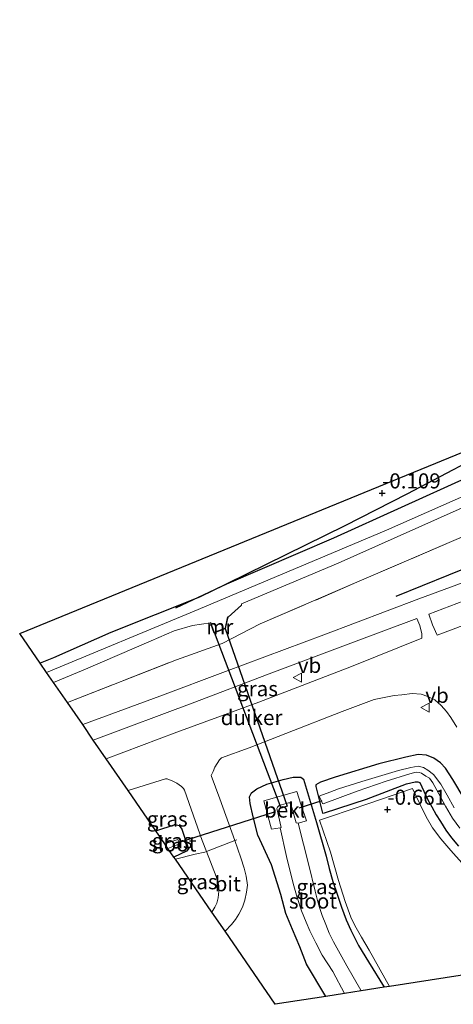
# Model space of a CAD drawing. Units: metres. Extents: x 50000 to 60009, y 387498 to 393753.
# Drawn here: x 57790 to 57862, y 390315 to 390478 of the extents above; entities that cross this region are included whole.
import ezdxf
from ezdxf.enums import TextEntityAlignment as Align

# ---------------------------------------------------------------- set-up
doc = ezdxf.new("R2010")
doc.units = ezdxf.units.M
doc.linetypes.add('IE-TERREINAFSCHEIDING', pattern=[10, 8, -2])
doc.layers.get('0').update_dxf_attribs({"lineweight": 25})
for name, color, linetype, lineweight in [('B-ME-GR-BOMENRIJ-L-B1', 10, 'Continuous', 25), ('B-ME-GW-HOOGTEPUNT-S-B1', 10, 'Continuous', 25), ('B-ME-GW-INSTEEKWATERGANG-L-B1', 10, 'Continuous', 25), ('B-ME-IE-GRASLAND-GV-B6', 93, 'Continuous', 18), ('B-ME-IE-GRONDWERKLIJN-GROND_INGERICHT-GV-B6', 253, 'Continuous', 18), ('B-ME-IE-TERREINAFSCHEIDING-DOORGANG-L-B1', 8, 'IE-TERREINAFSCHEIDING-KUNSTMATIG-OPEN', 18), ('B-ME-IE-TERREINAFSCHEIDING-RASTERHEKWERK-L-B1', 8, 'IE-TERREINAFSCHEIDING', 18), ('B-ME-KG-KADASTRAAL-OPNAMEDTMGRENS-L-B1', 10, 'Continuous', 25), ('B-ME-KW-DUIKER-GV-B6', 10, 'Continuous', 25), ('B-ME-KW-DUIKER-L-B1', 10, 'Continuous', 25), ('B-ME-MW-MUUR-GV-B6', 8, 'IE-TERREINAFSCHEIDING-KUNSTMATIG', 18), ('B-ME-OB-BEKLEDING-GV-B6', 253, 'Continuous', 18), ('B-ME-OG-WATER-GV-B6', 153, 'Continuous', 18), ('B-ME-VH-VERH_SOORT-BITUMEN-GV-B6', 8, 'IE-TERREINAFSCHEIDING-NATUURLIJK-HOUTWAL', 18), ('B-ME-VW-MEUBILAIR_WEGMEUBILAIR-VERKEERSBORD-S-B1', 8, 'Continuous', 18)]:
    doc.layers.add(name, color=color, linetype=linetype, lineweight=lineweight)
doc.styles.add('NLCS-ISO', font='NLCS-ISO.TTF')
doc.linetypes.add('IE-TERREINAFSCHEIDING-KUNSTMATIG', pattern='A,4,[82,NLCS.SHX,S=0.75,R=90,X=0,Y=0],4,-2', length=10)
doc.linetypes.add('IE-TERREINAFSCHEIDING-KUNSTMATIG-OPEN', pattern='A,7,-1.5,[67,NLCS.SHX,S=0.75,R=0,X=0,Y=0],-1.5', length=10)
doc.linetypes.add('IE-TERREINAFSCHEIDING-NATUURLIJK-HOUTWAL', pattern='A,7,-1.5,[67,NLCS.SHX,S=0.75,R=45,X=0,Y=0],-1.5,7,-1.5,[70,NLCS.SHX,S=0.75,R=0,X=0,Y=0],-1.5', length=20)

# ---------------------------------------------------------------- blocks, each defined once
blk = doc.blocks.new('verkeersbord')
for p, q in [((0, 0.75), (-0.75, -0.625)), ((0.75, -0.625), (0, 0.75)), ((-0.75, -0.625), (0.75, -0.625))]:
    blk.add_line(p, q)
blk = doc.blocks.new('hoogtepunt')
for p, q in [((-0.5, 0), (0.5, 0)), ((0, 0.5), (0, -0.5))]:
    blk.add_line(p, q)

msp = doc.modelspace()

# ---------------------------------------------------------------- linework, layer by layer
at = {"layer": 'B-ME-GR-BOMENRIJ-L-B1'}
for points in [[(58086.91, 390478.495, -0.061), (58074.887, 390473.872, -0.057), (58065.23, 390470.069, -0.097), (58046.539, 390462.274, -0.121), (58028.251, 390455.055, -0.253), (58009.614, 390447.795, -0.361), (57990.571, 390440.2, -0.353), (57971.973, 390432.664, -0.229), (57953.088, 390425.159, -0.181), (57934.863, 390417.853, -0.221), (57916.301, 390410.223, -0.241), (57898.102, 390402.472, -0.213), (57879.604, 390393.929, -0.177), (57860.967, 390386.404, -0.169), (57852.241, 390382.878, -0.165)], [(57815.853, 390380.987, -1.457), (57824.249, 390384.986, -1.021), (57842.018, 390392.614, -0.805), (57864.413, 390402.755, -0.757), (57897.707, 390417.148, -0.181), (57922.968, 390427.925, -0.265), (57963.988, 390445.035, -1.477)]]:
    msp.add_polyline3d(points, dxfattribs=at)
at = {"layer": 'B-ME-GW-INSTEEKWATERGANG-L-B1'}
for points in [[(57976.616, 390451.061, -1.301), (57970.642, 390448.834, -1.269), (57967.211, 390447.505, -1.061), (57963.479, 390446.09, -0.993), (57962.556, 390445.684, -0.974), (57954.222, 390442.017, -0.801), (57944.849, 390438.212, -0.585), (57934.393, 390434.183, -0.133), (57923.148, 390429.764, 0.015), (57908.429, 390423.649, 0.49), (57894.939, 390417.993, 0.351), (57877.579, 390410.801, 0.207), (57864.984, 390405.581, 0.059), (57854.081, 390399.841, -0.213), (57843.804, 390394.599, -0.393), (57824.249, 390384.986, -1.021), (57819.751, 390382.774, -1.165), (57805.066, 390376.882, -1.061), (57795.587, 390372.706, -1.041), (57793.358, 390371.84, -1.057)], [(57863.568, 390349.365, -0.497), (57861.722, 390352.545, -0.489), (57860.465, 390354.431, -0.485), (57859.651, 390355.266, -0.481), (57858.563, 390356.077, -0.481), (57857.347, 390356.586, -0.481), (57855.986, 390356.65, -0.477), (57853.94, 390356.252, -0.477), (57849.471, 390355.127, -0.461), (57842.226, 390352.93, -0.389)], [(57840.693, 390316.569, -0.953), (57837.488, 390321.919, -1.005), (57836.344, 390324.813, -1.017), (57835.145, 390327.685, -0.997), (57834.053, 390330.32, -0.945), (57833.199, 390333.441, -0.933), (57831.658, 390338.38, -0.901), (57829.391, 390343.289, -0.649), (57828.632, 390346.365, -0.613), (57828.146, 390348.573, -0.697), (57828.009, 390349.665, -0.577), (57828.378, 390350.308, -0.561), (57829.26, 390350.99, -0.517), (57830.871, 390351.735, -0.473), (57833.628, 390352.543, -0.373), (57835.286, 390352.912, -0.345), (57836.509, 390352.941, -0.329), (57836.95, 390352.596, -0.309), (57839.135, 390345.419, -0.833), (57840.705, 390339.793, -0.821), (57841.234, 390337.751, -0.813), (57841.85, 390335.614, -0.801), (57842.591, 390333.345, -0.793), (57843.267, 390331.343, -0.789), (57844.029, 390329.275, -0.781), (57844.783, 390327.56, -0.777), (57846.073, 390325.022, -0.773), (57847.723, 390322.306, -0.769), (57850.339, 390318.074, -0.753)], [(57842.226, 390352.93, -0.389), (57839.787, 390352.064, -0.437), (57839.023, 390351.62, -0.473), (57839.018, 390351.344, -0.573), (57840.099, 390346.956, -0.705), (57840.471, 390346.979, -0.705), (57847.419, 390349.268, -0.673), (57854.011, 390351.793, -0.669), (57855.439, 390352.158, -0.461), (57855.916, 390352.132, -0.465), (57856.244, 390352.014, -0.465), (57857.569, 390349.164, -0.417), (57858.226, 390348.012, -0.417), (57858.917, 390346.696, -0.481), (57859.68, 390345.559, -0.449), (57860.542, 390344.133, -0.505), (57861.491, 390342.849, -0.469), (57862.654, 390341.462, -0.469)], [(57812.513, 390344.008, -0.465), (57815.696, 390345.079, -0.461), (57816.372, 390344.928, -0.461), (57816.81, 390344.279, -0.461), (57817.93, 390341.024, -0.529), (57817.589, 390340.653, -0.537), (57815.521, 390339.638, -0.825)]]:
    msp.add_polyline3d(points, dxfattribs=at)
at = {"layer": 'B-ME-IE-GRASLAND-GV-B6'}
for points in [[(57969.81, 390425.022, -0.073), (57955.319, 390419.62, -0.101), (57942.149, 390414.713, -0.137), (57926.842, 390408.954, -0.161), (57913.454, 390403.904, -0.177), (57899.026, 390398.479, -0.177), (57885.275, 390393.28, -0.181), (57870.148, 390387.689, -0.209), (57856.056, 390382.474, -0.245), (57840.338, 390376.505, -0.265), (57824.043, 390370.409, -0.365), (57813.181, 390366.331, -0.309), (57800.414, 390361.648, 0.005), (57797.869, 390365.286, -0.429), (57815.949, 390372.367, -0.453), (57823.512, 390375.073, -0.589), (57829.81, 390378.316, -0.321), (57845.802, 390385.234, -0.365), (57861.841, 390392.149, -0.317), (57899.049, 390408.129, -0.317), (57918.815, 390416.762, -0.401), (57935.705, 390424.073, -0.421), (57953.649, 390432.15, -0.373), (57971.031, 390439.685, -0.329)], [(57879.351, 390384.066, 0.011), (57859.106, 390376.432, -0.001), (57858.342, 390378.148, -0.061), (57857.739, 390379.96, -0.153), (57870.479, 390384.782, -0.161), (57885.858, 390390.552, -0.141), (57903.799, 390397.247, -0.129), (57921.39, 390403.847, -0.133), (57936.924, 390409.651, -0.125), (57950.33, 390414.721, -0.069), (57965.515, 390420.373, -0.025)], [(57863.969, 390399.7, -2.769), (57850.739, 390393.871, -2.769), (57835.274, 390387.344, -2.769), (57818.862, 390380.431, -2.769), (57794.439, 390370.27, -2.769), (57793.358, 390371.84, -1.057), (57795.587, 390372.706, -1.041), (57805.066, 390376.882, -1.061), (57819.751, 390382.774, -1.165), (57824.249, 390384.986, -1.021), (57843.804, 390394.599, -0.393), (57854.081, 390399.841, -0.213), (57864.984, 390405.581, 0.059)], [(57861.841, 390392.149, -0.317), (57845.802, 390385.234, -0.365), (57829.81, 390378.316, -0.321), (57823.512, 390375.073, -0.589), (57815.949, 390372.367, -0.453), (57797.869, 390365.286, -0.429), (57795.58, 390368.612, -2.769), (57800.843, 390370.81, -2.769), (57811.72, 390375.502, -2.769), (57815.549, 390377.18, -2.769), (57818.564, 390378.041, -2.769), (57821.555, 390378.51, -2.769), (57821.907, 390377.429, -2.177), (57822.138, 390376.828, -2.177), (57824.081, 390377.559, -2.177), (57824.228, 390378.313, -2.177), (57824.489, 390379.46, -2.777), (57826.682, 390381.457, -2.769), (57826.681, 390381.658, -2.769), (57842.711, 390388.376, -2.769), (57865.855, 390398.721, -2.769)], [(57815.978, 390360.367, 0.111), (57804.297, 390355.947, 0.005), (57802.153, 390359.062, 0.005), (57818.959, 390365.371, -0.209), (57830.858, 390369.883, -0.157), (57845.262, 390375.302, -0.105), (57855.738, 390379.215, -0.085), (57856.22, 390378.072, -0.037), (57856.539, 390376.687, 0.019), (57856.541, 390375.937, 0.019), (57844.916, 390371.279, 0.047), (57829.573, 390365.351, 0.087), (57815.978, 390360.367, 0.111)], [(57863.169, 390338.734, -0.541), (57861.36, 390340.784, -0.453), (57859.722, 390342.678, -0.505), (57858.34, 390344.498, -0.525), (57857.282, 390346.324, -0.541), (57856.311, 390348.367, -0.517), (57855.045, 390351.055, -0.553), (57847.963, 390348.578, -0.709), (57841.454, 390346.419, -0.729), (57839.643, 390345.812, -0.737), (57841.414, 390340.456, -0.769), (57842.77, 390335.797, -0.701), (57843.87, 390332.282, -0.709), (57844.795, 390329.711, -0.697), (57845.493, 390328.322, -0.681), (57846.551, 390326.398, -0.677), (57847.831, 390324.251, -0.629), (57851.203, 390318.209, -0.645), (57850.339, 390318.074, -0.753), (57847.723, 390322.306, -0.769), (57846.073, 390325.022, -0.773), (57844.783, 390327.56, -0.777), (57844.029, 390329.275, -0.781), (57843.267, 390331.343, -0.789), (57842.591, 390333.345, -0.793), (57841.85, 390335.614, -0.801), (57841.234, 390337.751, -0.813), (57840.705, 390339.793, -0.821), (57839.135, 390345.419, -0.833), (57836.95, 390352.596, -0.309), (57836.509, 390352.941, -0.329), (57835.286, 390352.912, -0.345), (57833.628, 390352.543, -0.373), (57830.871, 390351.735, -0.473), (57829.26, 390350.99, -0.517), (57828.378, 390350.308, -0.561), (57828.009, 390349.665, -0.577), (57828.146, 390348.573, -0.697), (57828.632, 390346.365, -0.613), (57829.391, 390343.289, -0.649), (57831.658, 390338.38, -0.901), (57833.199, 390333.441, -0.933), (57834.053, 390330.32, -0.945), (57835.145, 390327.685, -0.997), (57836.344, 390324.813, -1.017), (57837.488, 390321.919, -1.005), (57840.693, 390316.569, -0.953), (57832.3, 390315.259, -0.893), (57823.999, 390327.383, -0.741), (57825.045, 390328.473, -0.753), (57825.717, 390329.332, -0.753), (57826.255, 390330.194, -0.757), (57826.871, 390331.378, -0.761), (57827.238, 390332.497, -0.757), (57827.518, 390333.86, -0.761), (57827.682, 390335.016, -0.777), (57827.501, 390336.489, -0.717), (57827.15, 390337.824, -0.665), (57826.612, 390339.566, -0.613), (57825.584, 390342.407, -0.503), (57823.089, 390349.309, -0.233), (57821.663, 390353.191, -0.081), (57821.992, 390353.828, -0.109), (57822.277, 390354.568, -0.061), (57823.053, 390355.77, -0.009), (57823.404, 390356.094, -0.013), (57827.979, 390357.778, -0.021), (57834.055, 390360.13, -0.029), (57843.393, 390363.78, -0.053), (57848.652, 390365.804, -0.077), (57850.588, 390366.198, -0.065), (57851.961, 390366.448, -0.065), (57853.274, 390366.568, -0.049), (57854.966, 390366.803, -0.025), (57856.434, 390366.696, -0.041), (57857.567, 390366.313, -0.025), (57858.697, 390365.758, -0.045), (57859.784, 390364.805, -0.089), (57860.635, 390363.775, -0.053), (57861.386, 390362.825, -0.097), (57862.371, 390361.203, -0.169)], [(57862.654, 390341.462, -0.469), (57861.491, 390342.849, -0.469), (57860.542, 390344.133, -0.505), (57859.68, 390345.559, -0.449), (57858.917, 390346.696, -0.481), (57858.226, 390348.012, -0.417), (57857.569, 390349.164, -0.417), (57856.244, 390352.014, -0.465), (57855.916, 390352.132, -0.465), (57855.439, 390352.158, -0.461), (57854.011, 390351.793, -0.669), (57847.419, 390349.268, -0.673), (57840.471, 390346.979, -0.705), (57840.099, 390346.956, -0.705), (57839.018, 390351.344, -0.573), (57839.023, 390351.62, -0.473), (57839.787, 390352.064, -0.437), (57842.226, 390352.93, -0.389), (57849.471, 390355.127, -0.461), (57853.94, 390356.252, -0.477), (57855.986, 390356.65, -0.477), (57857.347, 390356.586, -0.481), (57858.563, 390356.077, -0.481), (57859.651, 390355.266, -0.481)], [(57863.568, 390349.365, -0.497), (57861.722, 390352.545, -0.489), (57860.465, 390354.431, -0.485), (57859.651, 390355.266, -0.481), (57858.563, 390356.077, -0.481), (57857.347, 390356.586, -0.481), (57855.986, 390356.65, -0.477), (57853.94, 390356.252, -0.477), (57849.471, 390355.127, -0.461), (57842.226, 390352.93, -0.389)], [(57861.909, 390347.83, -1.937), (57860.738, 390349.947, -1.937), (57859.719, 390351.749, -1.937), (57858.508, 390353.335, -1.937), (57857.569, 390354.049, -1.937), (57856.847, 390354.5, -1.937), (57855.936, 390354.741, -1.937), (57854.735, 390354.51, -1.937), (57852.686, 390354, -1.937), (57846.643, 390352.175, -1.937), (57842.791, 390350.962, -1.941), (57841.335, 390350.402, -1.937), (57839.664, 390349.823, -1.937), (57839.622, 390349.665, -1.937), (57840.11, 390348.529, -1.937)], [(57859.651, 390355.266, -0.481), (57860.465, 390354.431, -0.485), (57861.722, 390352.545, -0.489), (57863.568, 390349.365, -0.497)], [(57840.693, 390316.569, -0.953), (57837.488, 390321.919, -1.005), (57836.344, 390324.813, -1.017), (57835.145, 390327.685, -0.997), (57834.053, 390330.32, -0.945), (57833.199, 390333.441, -0.933), (57831.658, 390338.38, -0.901), (57829.391, 390343.289, -0.649), (57828.632, 390346.365, -0.613), (57828.146, 390348.573, -0.697), (57828.009, 390349.665, -0.577), (57828.378, 390350.308, -0.561), (57829.26, 390350.99, -0.517), (57830.871, 390351.735, -0.473), (57833.628, 390352.543, -0.373), (57835.286, 390352.912, -0.345), (57836.509, 390352.941, -0.329), (57836.95, 390352.596, -0.309), (57839.135, 390345.419, -0.833), (57840.705, 390339.793, -0.821), (57841.234, 390337.751, -0.813), (57841.85, 390335.614, -0.801), (57842.591, 390333.345, -0.793), (57843.267, 390331.343, -0.789), (57844.029, 390329.275, -0.781), (57844.783, 390327.56, -0.777), (57846.073, 390325.022, -0.773), (57847.723, 390322.306, -0.769), (57850.339, 390318.074, -0.753), (57846.536, 390317.481, -2.713), (57846.481, 390317.628, -2.713), (57844.119, 390321.626, -2.721), (57841.937, 390325.603, -2.725), (57841.2, 390327.072, -2.729), (57840.646, 390328.5, -2.725), (57840.085, 390330.002, -2.725), (57839.617, 390331.318, -2.721), (57839.261, 390332.466, -2.721), (57838.9, 390334.029, -2.729), (57837.861, 390338.317, -2.729), (57836.086, 390345.291, -2.729), (57837.468, 390345.686, -1.677), (57836.539, 390348.424, -1.657), (57835.84, 390350.515, -1.629), (57830.401, 390348.983, -1.617), (57831.676, 390344.28, -2.021), (57833.093, 390344.504, -2.733), (57834.161, 390339.738, -2.745), (57835.245, 390335.274, -2.769), (57835.914, 390332.957, -2.769), (57836.626, 390330.75, -2.773), (57837.399, 390328.853, -2.773), (57838.004, 390327.427, -2.773), (57839.039, 390325.46, -2.777), (57840.054, 390323.391, -2.769), (57841.805, 390320.701, -2.769), (57843.739, 390317.044, -2.761), (57840.693, 390316.569, -0.953)], [(57842.226, 390352.93, -0.389), (57839.787, 390352.064, -0.437), (57839.023, 390351.62, -0.473), (57839.018, 390351.344, -0.573), (57840.099, 390346.956, -0.705), (57840.471, 390346.979, -0.705), (57847.419, 390349.268, -0.673), (57854.011, 390351.793, -0.669), (57855.439, 390352.158, -0.461), (57855.916, 390352.132, -0.465), (57856.244, 390352.014, -0.465), (57857.569, 390349.164, -0.417), (57858.226, 390348.012, -0.417), (57858.917, 390346.696, -0.481), (57859.68, 390345.559, -0.449), (57860.542, 390344.133, -0.505), (57861.491, 390342.849, -0.469), (57862.654, 390341.462, -0.469)], [(57840.11, 390348.529, -1.937), (57840.238, 390348.488, -1.937), (57845.865, 390350.611, -1.937), (57850.656, 390352.25, -1.937), (57854.556, 390353.46, -1.937), (57855.211, 390353.617, -1.937), (57855.649, 390353.739, -1.937), (57856.137, 390353.717, -1.937), (57856.519, 390353.594, -1.937), (57857.23, 390353.105, -1.937), (57857.824, 390352.742, -1.937), (57858.412, 390351.961, -1.937), (57859.381, 390350.166, -1.937), (57860.485, 390348.101, -1.937), (57861.622, 390346.104, -1.937), (57862.848, 390344.443, -1.937)], [(57807.909, 390350.699, 0.005), (57814.097, 390352.653, 0.019), (57814.405, 390352.631, 0.023), (57815.351, 390352.245, 0.007), (57816.012, 390351.908, -0.001), (57816.742, 390351.37, -0.057), (57817.087, 390351.019, -0.057), (57817.247, 390350.737, -0.057), (57820.217, 390342.431, -0.437), (57820.912, 390340.608, -0.518), (57820.63, 390340.499, -0.549), (57819.012, 390340.151, -0.589), (57815.746, 390339.311, -0.601), (57815.521, 390339.638, -0.825), (57817.589, 390340.653, -0.537), (57817.93, 390341.024, -0.529), (57816.81, 390344.279, -0.461), (57816.372, 390344.928, -0.461), (57815.696, 390345.079, -0.461), (57812.513, 390344.008, -0.465), (57807.909, 390350.699, 0.005)], [(57812.513, 390344.008, -0.465), (57815.696, 390345.079, -0.461), (57816.372, 390344.928, -0.461), (57816.81, 390344.279, -0.461), (57817.93, 390341.024, -0.529), (57817.589, 390340.653, -0.537), (57815.521, 390339.638, -0.825), (57814.512, 390341.104, -2.097), (57816.445, 390341.854, -2.097), (57816.363, 390342.067, -2.097), (57816.172, 390342.563, -2.097), (57814.002, 390341.845, -2.097), (57812.513, 390344.008, -0.465)], [(57815.746, 390339.311, -0.601), (57819.012, 390340.151, -0.589), (57820.63, 390340.499, -0.549), (57820.912, 390340.608, -0.518), (57822.504, 390336.434, -0.701), (57822.934, 390334.949, -0.741), (57822.957, 390333.998, -0.757), (57822.865, 390332.9, -0.753), (57822.593, 390332.016, -0.765), (57822.271, 390331.36, -0.769), (57821.777, 390330.548, -0.785), (57815.746, 390339.311, -0.601)]]:
    msp.add_polyline3d(points, dxfattribs=at)
at = {"layer": 'B-ME-IE-GRONDWERKLIJN-GROND_INGERICHT-GV-B6'}
for points in [[(57960.822, 390449.929, -0.889), (57961.699, 390447.954, -0.957), (57962.556, 390445.684, -0.974), (57954.222, 390442.017, -0.801), (57944.849, 390438.212, -0.585), (57934.393, 390434.183, -0.133), (57923.148, 390429.764, 0.015), (57908.429, 390423.649, 0.49), (57894.939, 390417.993, 0.351), (57877.579, 390410.801, 0.207), (57864.984, 390405.581, 0.059), (57854.081, 390399.841, -0.213), (57843.804, 390394.599, -0.393), (57824.249, 390384.986, -1.021), (57819.751, 390382.774, -1.165), (57805.066, 390376.882, -1.061), (57795.587, 390372.706, -1.041), (57793.358, 390371.84, -1.057), (57789.976, 390376.754, -0.941), (57915.914, 390428.343, -0.585), (57960.822, 390449.929, -0.889)], [(57851.203, 390318.209, -0.645), (57847.831, 390324.251, -0.629), (57846.551, 390326.398, -0.677), (57845.493, 390328.322, -0.681), (57844.795, 390329.711, -0.697), (57843.87, 390332.282, -0.709), (57842.77, 390335.797, -0.701), (57841.414, 390340.456, -0.769), (57839.643, 390345.812, -0.737), (57841.454, 390346.419, -0.729), (57847.963, 390348.578, -0.709), (57855.045, 390351.055, -0.553), (57856.311, 390348.367, -0.517), (57857.282, 390346.324, -0.541), (57858.34, 390344.498, -0.525), (57859.722, 390342.678, -0.505), (57861.36, 390340.784, -0.453), (57863.169, 390338.734, -0.541)], [(57908.311, 390327.121, 0.179), (57851.203, 390318.209, -0.645)]]:
    msp.add_polyline3d(points, dxfattribs=at)
at = {"layer": 'B-ME-IE-TERREINAFSCHEIDING-DOORGANG-L-B1'}
msp.add_line((57825.584, 390342.407, -0.503), (57825.915, 390342.534, -0.549), dxfattribs=at)
msp.add_polyline3d([(57820.63, 390340.499, -0.549), (57820.912, 390340.608, -0.518), (57825.584, 390342.407, -0.503)], dxfattribs=at)
at = {"layer": 'B-ME-IE-TERREINAFSCHEIDING-RASTERHEKWERK-L-B1'}
for points in [[(57797.869, 390365.286, -0.429), (57815.949, 390372.367, -0.453), (57823.512, 390375.073, -0.589), (57829.81, 390378.316, -0.321), (57845.802, 390385.234, -0.365), (57861.841, 390392.149, -0.317), (57899.049, 390408.129, -0.317), (57918.815, 390416.762, -0.401), (57935.705, 390424.073, -0.421), (57953.649, 390432.15, -0.373), (57971.031, 390439.685, -0.329)], [(57851.203, 390318.209, -0.645), (57847.831, 390324.251, -0.629), (57846.551, 390326.398, -0.677), (57845.493, 390328.322, -0.681), (57844.795, 390329.711, -0.697), (57843.87, 390332.282, -0.709), (57842.77, 390335.797, -0.701), (57841.414, 390340.456, -0.769), (57839.643, 390345.812, -0.737), (57841.454, 390346.419, -0.729), (57847.963, 390348.578, -0.709), (57855.045, 390351.055, -0.553), (57856.311, 390348.367, -0.517), (57857.282, 390346.324, -0.541), (57858.34, 390344.498, -0.525), (57859.722, 390342.678, -0.505), (57861.36, 390340.784, -0.453), (57863.169, 390338.734, -0.541)], [(57820.63, 390340.499, -0.549), (57819.012, 390340.151, -0.589), (57815.746, 390339.311, -0.601)]]:
    msp.add_polyline3d(points, dxfattribs=at)
at = {"layer": 'B-ME-KG-KADASTRAAL-OPNAMEDTMGRENS-L-B1'}
msp.add_polyline3d([(57908.311, 390327.121, 0.179), (57851.203, 390318.209, -0.645), (57850.339, 390318.074, -0.753), (57846.536, 390317.481, -2.713), (57843.739, 390317.044, -2.761), (57840.693, 390316.569, -0.953), (57832.3, 390315.259, -0.893), (57823.999, 390327.383, -0.741), (57821.777, 390330.548, -0.785), (57815.746, 390339.311, -0.601), (57815.521, 390339.638, -0.825), (57814.512, 390341.104, -2.097), (57814.002, 390341.845, -2.097), (57812.513, 390344.008, -0.465), (57807.909, 390350.699, 0.005), (57804.297, 390355.947, 0.005), (57802.153, 390359.062, 0.005), (57800.414, 390361.648, 0.005), (57797.869, 390365.286, -0.429), (57795.58, 390368.612, -2.769), (57794.439, 390370.27, -2.769), (57793.358, 390371.84, -1.057), (57789.976, 390376.754, -0.941), (57915.914, 390428.343, -0.585)], dxfattribs=at)
at = {"layer": 'B-ME-KW-DUIKER-GV-B6'}
msp.add_polyline3d([(57822.219, 390376.919, -2.085), (57824.015, 390377.585, -2.085), (57834.249, 390348.124, -2.285), (57833.29, 390347.755, -2.285), (57822.219, 390376.919, -2.085)], dxfattribs=at)
at = {"layer": 'B-ME-KW-DUIKER-L-B1'}
for p, q in [((57836.254, 390347.816, -1.581), (57840.077, 390349.061, -1.585)), ((57832.126, 390347.106, -1.729), (57816.363, 390342.067, -1.633))]:
    msp.add_line(p, q, dxfattribs=at)
at = {"layer": 'B-ME-MW-MUUR-GV-B6'}
msp.add_polyline3d([(57821.555, 390378.51, -2.769), (57821.65, 390378.541, -2.769), (57822.196, 390376.956, -2.769), (57823.993, 390377.633, -2.769), (57824.391, 390379.482, -2.777), (57824.489, 390379.46, -2.777), (57824.228, 390378.313, -2.177), (57824.081, 390377.559, -2.177), (57822.138, 390376.828, -2.177), (57821.907, 390377.429, -2.177), (57821.555, 390378.51, -2.769)], dxfattribs=at)
at = {"layer": 'B-ME-OB-BEKLEDING-GV-B6'}
msp.add_polyline3d([(57833.093, 390344.504, -2.733), (57831.676, 390344.28, -2.021), (57830.401, 390348.983, -1.617), (57835.84, 390350.515, -1.629), (57836.539, 390348.424, -1.657), (57837.468, 390345.686, -1.677), (57836.086, 390345.291, -2.729), (57835.77, 390345.354, -2.729), (57834.951, 390348.296, -2.725), (57834.848, 390348.496, -2.725), (57834.701, 390348.654, -2.725), (57834.477, 390348.636, -2.725), (57832.925, 390348.202, -2.725), (57832.758, 390348.069, -2.725), (57832.656, 390347.944, -2.725), (57832.546, 390347.717, -2.725), (57833.284, 390344.577, -2.729), (57833.093, 390344.504, -2.733)], dxfattribs=at)
at = {"layer": 'B-ME-OG-WATER-GV-B6'}
for points in [[(57865.855, 390398.721, -2.769), (57842.711, 390388.376, -2.769), (57826.681, 390381.658, -2.769), (57826.682, 390381.457, -2.769), (57824.489, 390379.46, -2.777), (57824.391, 390379.482, -2.777), (57823.993, 390377.633, -2.769), (57822.196, 390376.956, -2.769), (57821.65, 390378.541, -2.769), (57821.555, 390378.51, -2.769), (57818.564, 390378.041, -2.769), (57815.549, 390377.18, -2.769), (57811.72, 390375.502, -2.769), (57800.843, 390370.81, -2.769), (57795.58, 390368.612, -2.769), (57794.439, 390370.27, -2.769), (57818.862, 390380.431, -2.769), (57835.274, 390387.344, -2.769), (57850.739, 390393.871, -2.769), (57863.969, 390399.7, -2.769)], [(57862.848, 390344.443, -1.937), (57861.622, 390346.104, -1.937), (57860.485, 390348.101, -1.937), (57859.381, 390350.166, -1.937), (57858.412, 390351.961, -1.937), (57857.824, 390352.742, -1.937), (57857.23, 390353.105, -1.937), (57856.519, 390353.594, -1.937), (57856.137, 390353.717, -1.937), (57855.649, 390353.739, -1.937), (57855.211, 390353.617, -1.937), (57854.556, 390353.46, -1.937), (57850.656, 390352.25, -1.937), (57845.865, 390350.611, -1.937), (57840.238, 390348.488, -1.937), (57840.11, 390348.529, -1.937), (57839.622, 390349.665, -1.937), (57839.664, 390349.823, -1.937), (57841.335, 390350.402, -1.937), (57842.791, 390350.962, -1.941), (57846.643, 390352.175, -1.937), (57852.686, 390354, -1.937), (57854.735, 390354.51, -1.937), (57855.936, 390354.741, -1.937), (57856.847, 390354.5, -1.937), (57857.569, 390354.049, -1.937)], [(57857.569, 390354.049, -1.937), (57858.508, 390353.335, -1.937), (57859.719, 390351.749, -1.937), (57860.738, 390349.947, -1.937), (57861.909, 390347.83, -1.937)], [(57843.739, 390317.044, -2.761), (57841.805, 390320.701, -2.769), (57840.054, 390323.391, -2.769), (57839.039, 390325.46, -2.777), (57838.004, 390327.427, -2.773), (57837.399, 390328.853, -2.773), (57836.626, 390330.75, -2.773), (57835.914, 390332.957, -2.769), (57835.245, 390335.274, -2.769), (57834.161, 390339.738, -2.745), (57833.093, 390344.504, -2.733), (57833.284, 390344.577, -2.729), (57832.546, 390347.717, -2.725), (57832.656, 390347.944, -2.725), (57832.758, 390348.069, -2.725), (57832.925, 390348.202, -2.725), (57834.477, 390348.636, -2.725), (57834.701, 390348.654, -2.725), (57834.848, 390348.496, -2.725), (57834.951, 390348.296, -2.725), (57835.77, 390345.354, -2.729), (57836.086, 390345.291, -2.729), (57837.861, 390338.317, -2.729), (57838.9, 390334.029, -2.729), (57839.261, 390332.466, -2.721), (57839.617, 390331.318, -2.721), (57840.085, 390330.002, -2.725), (57840.646, 390328.5, -2.725), (57841.2, 390327.072, -2.729), (57841.937, 390325.603, -2.725), (57844.119, 390321.626, -2.721), (57846.481, 390317.628, -2.713), (57846.536, 390317.481, -2.713), (57843.739, 390317.044, -2.761)], [(57816.445, 390341.854, -2.097), (57814.512, 390341.104, -2.097), (57814.002, 390341.845, -2.097), (57816.172, 390342.563, -2.097), (57816.363, 390342.067, -2.097), (57816.445, 390341.854, -2.097)]]:
    msp.add_polyline3d(points, dxfattribs=at)
at = {"layer": 'B-ME-VH-VERH_SOORT-BITUMEN-GV-B6'}
for points in [[(57965.515, 390420.373, -0.025), (57950.33, 390414.721, -0.069), (57936.924, 390409.651, -0.125), (57921.39, 390403.847, -0.133), (57903.799, 390397.247, -0.129), (57885.858, 390390.552, -0.141), (57870.479, 390384.782, -0.161), (57857.739, 390379.96, -0.153), (57858.342, 390378.148, -0.061), (57859.106, 390376.432, -0.001), (57879.351, 390384.066, 0.011), (57902.449, 390392.726, -0.021), (57919.834, 390399.117, -0.037), (57938.364, 390405.976, -0.001), (57955.153, 390412.245, 0.027), (57977.997, 390420.832, 0.139)], [(57862.371, 390361.203, -0.169), (57861.386, 390362.825, -0.097), (57860.635, 390363.775, -0.053), (57859.784, 390364.805, -0.089), (57858.697, 390365.758, -0.045), (57857.567, 390366.313, -0.025), (57856.434, 390366.696, -0.041), (57854.966, 390366.803, -0.025), (57853.274, 390366.568, -0.049), (57851.961, 390366.448, -0.065), (57850.588, 390366.198, -0.065), (57848.652, 390365.804, -0.077), (57843.393, 390363.78, -0.053), (57834.055, 390360.13, -0.029), (57827.979, 390357.778, -0.021), (57823.404, 390356.094, -0.013), (57823.053, 390355.77, -0.009), (57822.277, 390354.568, -0.061), (57821.992, 390353.828, -0.109), (57821.663, 390353.191, -0.081), (57823.089, 390349.309, -0.233), (57825.584, 390342.407, -0.503), (57820.912, 390340.608, -0.518), (57820.217, 390342.431, -0.437), (57817.247, 390350.737, -0.057), (57817.087, 390351.019, -0.057), (57816.742, 390351.37, -0.057), (57816.012, 390351.908, -0.001), (57815.351, 390352.245, 0.007), (57814.405, 390352.631, 0.023), (57814.097, 390352.653, 0.019), (57807.909, 390350.699, 0.005), (57804.297, 390355.947, 0.005), (57815.978, 390360.367, 0.111), (57829.573, 390365.351, 0.087), (57844.916, 390371.279, 0.047), (57856.541, 390375.937, 0.019), (57856.539, 390376.687, 0.019), (57856.22, 390378.072, -0.037), (57855.738, 390379.215, -0.085), (57845.262, 390375.302, -0.105), (57830.858, 390369.883, -0.157), (57818.959, 390365.371, -0.209), (57802.153, 390359.062, 0.005), (57800.414, 390361.648, 0.005), (57813.181, 390366.331, -0.309), (57824.043, 390370.409, -0.365), (57840.338, 390376.505, -0.265), (57856.056, 390382.474, -0.245), (57870.148, 390387.689, -0.209)], [(57821.777, 390330.548, -0.785), (57822.271, 390331.36, -0.769), (57822.593, 390332.016, -0.765), (57822.865, 390332.9, -0.753), (57822.957, 390333.998, -0.757), (57822.934, 390334.949, -0.741), (57822.504, 390336.434, -0.701), (57820.912, 390340.608, -0.518), (57825.584, 390342.407, -0.503), (57826.612, 390339.566, -0.613), (57827.15, 390337.824, -0.665), (57827.501, 390336.489, -0.717), (57827.682, 390335.016, -0.777), (57827.518, 390333.86, -0.761), (57827.238, 390332.497, -0.757), (57826.871, 390331.378, -0.761), (57826.255, 390330.194, -0.757), (57825.717, 390329.332, -0.753), (57825.045, 390328.473, -0.753), (57823.999, 390327.383, -0.741), (57821.777, 390330.548, -0.785)]]:
    msp.add_polyline3d(points, dxfattribs=at)

# ---------------------------------------------------------------- block references
at = {"layer": 'B-ME-GW-HOOGTEPUNT-S-B1', "rotation": 90}
for p in [(57849.999, 390400.001, -0.109), (57849.999, 390400.001, -0.109), (57850.875, 390347.56, -0.661), (57850.875, 390347.56, -0.661)]:
    msp.add_blockref('hoogtepunt', p, dxfattribs=at)
at = {"layer": 'B-ME-VW-MEUBILAIR_WEGMEUBILAIR-VERKEERSBORD-S-B1', "rotation": 90}
for p in [(57836.024, 390369.42, -0.089), (57857.139, 390364.452, -0.093)]:
    msp.add_blockref('verkeersbord', p, dxfattribs=at)

# ---------------------------------------------------------------- texts
at = {"layer": 'B-ME-GW-HOOGTEPUNT-S-B1', "ltscale": 0.2, "style": 'NLCS-ISO'}
for s, p in [('-0.109', (57849.999, 390400.001, -0.109)), ('-0.109', (57849.999, 390400.001, -0.109)), ('-0.661', (57850.875, 390347.56, -0.661)), ('-0.661', (57850.875, 390347.56, -0.661))]:
    msp.add_text(s, height=2.5, dxfattribs=at).set_placement(p, align=Align.BOTTOM_LEFT)
at = {"layer": 'B-ME-IE-GRASLAND-GV-B6', "ltscale": 0.2, "style": 'NLCS-ISO'}
for p in [(57829.347, 390367.581), (57814.4105, 390345.982), (57815.2215, 390342.3585), (57819.3515, 390335.578), (57839.174, 390334.755)]:
    msp.add_text('gras', height=2.5, dxfattribs=at).set_placement(p, align=Align.MIDDLE_CENTER)
at = {"layer": 'B-ME-KW-DUIKER-GV-B6', "ltscale": 0.2, "style": 'NLCS-ISO'}
msp.add_text('duiker', height=2.5, dxfattribs=at).set_placement((57828.3708, 390362.7949), align=Align.MIDDLE_CENTER)
at = {"layer": 'B-ME-MW-MUUR-GV-B6', "ltscale": 0.2, "style": 'NLCS-ISO'}
msp.add_text('mr', height=2.5, dxfattribs=at).set_placement((57823.111, 390377.8435), align=Align.MIDDLE_CENTER)
at = {"layer": 'B-ME-OB-BEKLEDING-GV-B6', "ltscale": 0.2, "style": 'NLCS-ISO'}
msp.add_text('bekl', height=2.5, dxfattribs=at).set_placement((57833.8619, 390347.4618), align=Align.MIDDLE_CENTER)
at = {"layer": 'B-ME-OG-WATER-GV-B6', "ltscale": 0.2, "style": 'NLCS-ISO'}
for p in [(57815.252, 390341.8458), (57838.5438, 390332.3812)]:
    msp.add_text('sloot', height=2.5, dxfattribs=at).set_placement(p, align=Align.MIDDLE_CENTER)
at = {"layer": 'B-ME-VH-VERH_SOORT-BITUMEN-GV-B6', "ltscale": 0.2, "style": 'NLCS-ISO'}
msp.add_text('bit', height=2.5, dxfattribs=at).set_placement((57824.419, 390335.2519), align=Align.MIDDLE_CENTER)
at = {"layer": 'B-ME-VW-MEUBILAIR_WEGMEUBILAIR-VERKEERSBORD-S-B1', "ltscale": 0.2, "style": 'NLCS-ISO'}
for p in [(57836.024, 390369.42, -0.089), (57857.139, 390364.452, -0.093)]:
    msp.add_text('vb', height=2.5, dxfattribs=at).set_placement(p, align=Align.BOTTOM_LEFT)

doc.saveas('drawing.dxf')
